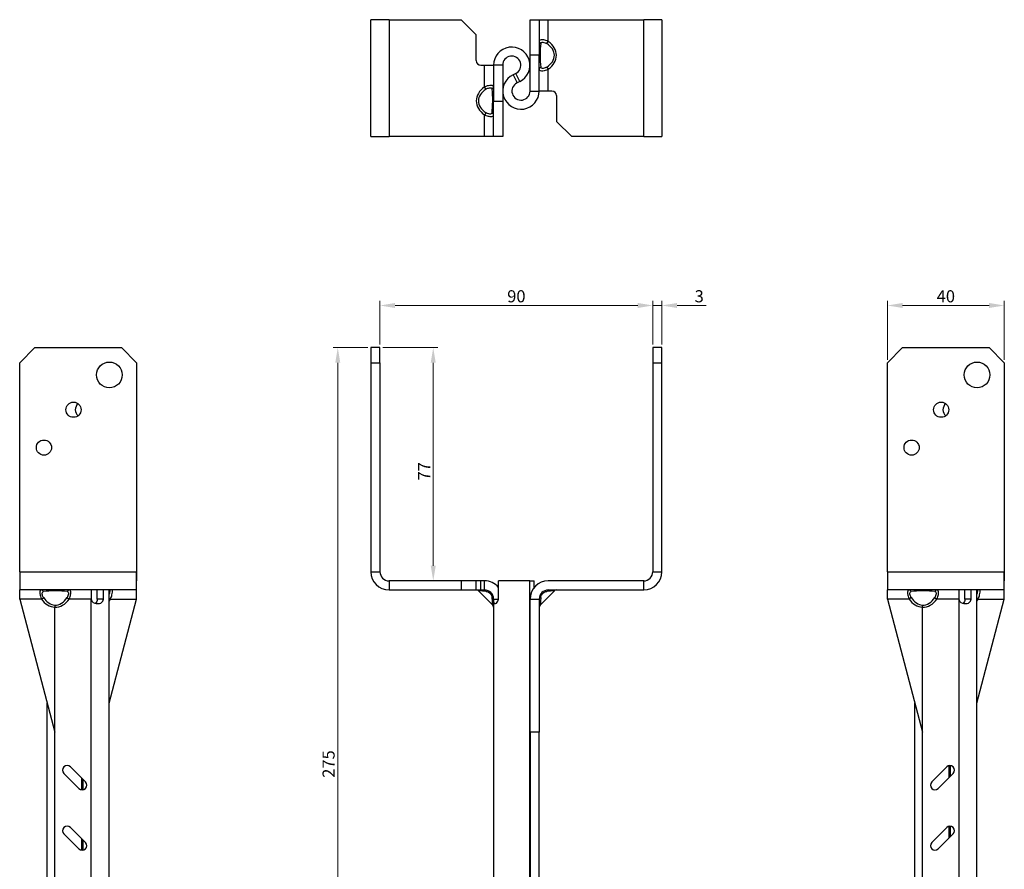
# Model space of a CAD drawing. Units: millimetres. Extents: x 217 to 666, y -16 to 561.
# Drawn here: x 217 to 541, y 281 to 561 of the extents above; entities that cross this region are included whole.
import ezdxf

# ---------------------------------------------------------------- set-up
doc = ezdxf.new("R2010")
doc.units = ezdxf.units.MM
doc.layers.add('Dimensions', color=1, linetype='Continuous', lineweight=20)
doc.layers.add('Part', color=7, linetype='Continuous', lineweight=25)
doc.styles.add('EU_style', font='arial.ttf')
doc.dimstyles.new('Dim_2D', dxfattribs={"dimtxt": 4, "dimasz": 5, "dimexe": 1.5, "dimexo": 1, "dimgap": 1, "dimtad": 1, "dimdec": 1, "dimdsep": 46, "dimtxsty": 'EU_style', "dimcen": 2.5, "dimclrd": 256, "dimclre": 256, "dimclrt": 256, "dimadec": 0, "dimazin": 0, "dimtfac": 1, "dimtdec": 1, "dimtmove": 0, "dimatfit": 3, "dimfxl": 1, "dimtolj": 1, "dimtzin": 0, "dimlwd": -1, "dimlwe": -1, "dimarcsym": 0})

# ---------------------------------------------------------------- blocks, each defined once
blk = doc.blocks.new('*D1')
at = {"layer": 'Defpoints', "color": 0, "transparency": 16777216}
for p in [(425.47, 466.75), (335.42, 452.83), (425.47, 452.83)]:
    blk.add_point(p, dxfattribs=at)
at = {"layer": 'Dimensions', "transparency": 16777216}
for p, q in [((335.42, 453.83), (335.42, 468.25)), ((425.47, 453.83), (425.47, 468.25)), ((340.42, 466.75), (420.47, 466.75))]:
    blk.add_line(p, q, dxfattribs=at)
for points in [[(340.42, 467.58), (340.42, 465.92), (335.42, 466.75)], [(420.47, 467.58), (420.47, 465.92), (425.47, 466.75)]]:
    blk.add_solid(points, dxfattribs=at)
at = {"layer": 'Dimensions', "transparency": 16777216, "insert": (380.44, 469.79), "char_height": 4, "attachment_point": 5, "style": 'EU_style'}
blk.add_mtext('\\A1;90', dxfattribs=at)
blk = doc.blocks.new('*D2')
at = {"layer": 'Defpoints', "color": 0, "transparency": 16777216}
for p in [(428.47, 466.75), (425.47, 452.83), (428.47, 452.83)]:
    blk.add_point(p, dxfattribs=at)
at = {"layer": 'Dimensions', "transparency": 16777216}
for p, q in [((425.47, 453.83), (425.47, 468.25)), ((428.47, 453.83), (428.47, 468.25)), ((420.47, 466.75), (415.47, 466.75)), ((425.47, 466.75), (428.47, 466.75)), ((433.47, 466.75), (443.09, 466.75))]:
    blk.add_line(p, q, dxfattribs=at)
for points in [[(420.47, 467.58), (420.47, 465.92), (425.47, 466.75)], [(433.47, 467.58), (433.47, 465.92), (428.47, 466.75)]]:
    blk.add_solid(points, dxfattribs=at)
at = {"layer": 'Dimensions', "transparency": 16777216, "insert": (440.78, 469.79), "char_height": 4, "attachment_point": 5, "style": 'EU_style'}
blk.add_mtext('\\A1;3', dxfattribs=at)
blk = doc.blocks.new('*D3')
at = {"layer": 'Defpoints', "color": 0, "transparency": 16777216}
for p in [(541.47, 466.75), (502.88, 447.83), (541.47, 447.83)]:
    blk.add_point(p, dxfattribs=at)
at = {"layer": 'Dimensions', "transparency": 16777216}
for p, q in [((502.88, 448.83), (502.88, 468.25)), ((541.47, 448.83), (541.47, 468.25)), ((507.88, 466.75), (536.47, 466.75))]:
    blk.add_line(p, q, dxfattribs=at)
for points in [[(507.88, 467.58), (507.88, 465.92), (502.88, 466.75)], [(536.47, 467.58), (536.47, 465.92), (541.47, 466.75)]]:
    blk.add_solid(points, dxfattribs=at)
at = {"layer": 'Dimensions', "transparency": 16777216, "insert": (522.18, 469.79), "char_height": 4, "attachment_point": 5, "style": 'EU_style'}
blk.add_mtext('\\A1;40', dxfattribs=at)
blk = doc.blocks.new('*D4')
at = {"layer": 'Defpoints', "color": 0, "transparency": 16777216}
for p in [(335.42, 452.83), (339.7, 375.83), (353, 375.83)]:
    blk.add_point(p, dxfattribs=at)
at = {"layer": 'Dimensions', "transparency": 16777216}
for p, q in [((336.42, 452.83), (354.5, 452.83)), ((353, 447.83), (353, 380.83)), ((340.7, 375.83), (354.5, 375.83))]:
    blk.add_line(p, q, dxfattribs=at)
for points in [[(352.17, 447.83), (353.83, 447.83), (353, 452.83)], [(352.17, 380.83), (353.83, 380.83), (353, 375.83)]]:
    blk.add_solid(points, dxfattribs=at)
at = {"layer": 'Dimensions', "transparency": 16777216, "insert": (350, 412), "char_height": 4, "attachment_point": 5, "rotation": 90, "style": 'EU_style'}
blk.add_mtext('\\A1;77', dxfattribs=at)
blk = doc.blocks.new('*D5')
at = {"layer": 'Defpoints', "color": 0, "transparency": 16777216}
for p in [(332.42, 452.83), (321.5, 177.89), (372.92, 177.89)]:
    blk.add_point(p, dxfattribs=at)
at = {"layer": 'Dimensions', "transparency": 16777216}
for p, q in [((331.42, 452.83), (320, 452.83)), ((321.5, 447.83), (321.5, 182.89)), ((371.92, 177.89), (320, 177.89))]:
    blk.add_line(p, q, dxfattribs=at)
for points in [[(320.67, 447.83), (322.33, 447.83), (321.5, 452.83)], [(320.67, 182.89), (322.33, 182.89), (321.5, 177.89)]]:
    blk.add_solid(points, dxfattribs=at)
at = {"layer": 'Dimensions', "transparency": 16777216, "insert": (318.46, 315.36), "char_height": 4, "attachment_point": 5, "rotation": 90, "style": 'EU_style'}
blk.add_mtext('\\A1;275', dxfattribs=at)

msp = doc.modelspace()

# ---------------------------------------------------------------- linework, layer by layer
at = {"layer": 'Part'}
for p, q in [((332.42, 522.52), (332.42, 561.11)), ((338.42, 561.11), (332.42, 561.11)), ((338.42, 561.11), (338.42, 522.52)), ((338.42, 561.11), (362.2, 561.11)), ((362.2, 561.11), (367.2, 556.11)), ((384.97, 549.55), (384.97, 561.11)), ((384.97, 561.11), (387.97, 561.11)), ((387.97, 561.11), (387.97, 549.55)), ((387.97, 561.11), (390.97, 561.11)), ((390.97, 553.96), (390.97, 561.11)), ((390.97, 561.11), (422.47, 561.11)), ((422.47, 522.52), (422.47, 561.11)), ((428.47, 561.11), (422.47, 561.11)), ((428.47, 561.11), (428.47, 522.52)), ((367.2, 547.58), (367.2, 556.11)), ((390.47, 553.25), (390.97, 553.96)), ((384.97, 537.55), (384.97, 549.55)), ((384.97, 549.55), (387.97, 549.55)), ((387.97, 537.55), (387.97, 549.55)), ((368.7, 546.08), (369.92, 546.08)), ((369.92, 546.08), (372.92, 546.08)), ((369.92, 538.88), (369.92, 546.08)), ((372.92, 546.08), (372.92, 534.08)), ((375.92, 546.08), (372.92, 546.08)), ((375.92, 546.08), (375.92, 534.08)), ((380.24, 543.38), (379.34, 542.94)), ((379.34, 542.94), (380.65, 540.25)), ((381.55, 540.68), (380.24, 543.38)), ((390.47, 545.45), (390.97, 544.74)), ((390.97, 537.55), (390.97, 544.74)), ((381.55, 540.68), (380.65, 540.25)), ((370.42, 538.18), (369.92, 538.88)), ((384.97, 537.55), (387.97, 537.55)), ((390.97, 537.55), (387.97, 537.55)), ((392.19, 537.55), (390.97, 537.55)), ((375.92, 534.08), (372.92, 534.08)), ((372.92, 522.52), (372.92, 534.08)), ((375.92, 534.08), (375.92, 522.52)), ((393.69, 536.05), (393.69, 527.52)), ((370.42, 530.38), (369.92, 529.67)), ((369.92, 522.52), (369.92, 529.67)), ((398.69, 522.52), (393.69, 527.52)), ((332.42, 522.52), (338.42, 522.52)), ((369.92, 522.52), (338.42, 522.52)), ((372.92, 522.52), (369.92, 522.52)), ((375.92, 522.52), (372.92, 522.52)), ((422.47, 522.52), (398.69, 522.52)), ((422.47, 522.52), (428.47, 522.52)), ((216.52, 447.83), (221.52, 452.83)), ((221.52, 452.83), (250.11, 452.83)), ((250.11, 452.83), (255.11, 447.83)), ((250.11, 452.83), (255.11, 447.83)), ((250.11, 452.83), (250.11, 452.83)), ((332.42, 452.83), (332.42, 447.83)), ((335.42, 452.83), (332.42, 452.83)), ((335.42, 447.83), (335.42, 452.83)), ((428.47, 452.83), (425.47, 452.83)), ((425.47, 452.83), (425.47, 447.83)), ((428.47, 447.83), (428.47, 452.83)), ((502.88, 447.83), (507.88, 452.83)), ((507.88, 452.83), (536.47, 452.83)), ((536.47, 452.83), (541.47, 447.83)), ((536.47, 452.83), (541.47, 447.83)), ((536.47, 452.83), (536.47, 452.83)), ((216.52, 378.83), (216.52, 447.83)), ((255.11, 447.83), (255.11, 378.83)), ((255.11, 447.83), (255.11, 378.83)), ((332.42, 447.83), (335.42, 447.83)), ((332.42, 447.83), (332.42, 378.83)), ((335.42, 447.83), (335.42, 378.83)), ((425.47, 447.83), (428.47, 447.83)), ((425.47, 447.83), (425.47, 378.83)), ((428.47, 378.83), (428.47, 447.83)), ((502.88, 378.83), (502.88, 447.83)), ((541.47, 447.83), (541.47, 378.83)), ((541.47, 447.83), (541.47, 378.83)), ((216.52, 378.83), (255.11, 378.83)), ((216.52, 378.83), (216.52, 372.83)), ((255.11, 378.83), (255.11, 378.83)), ((255.11, 378.83), (255.11, 375.83)), ((255.11, 372.83), (255.11, 378.83)), ((332.42, 378.83), (335.42, 378.83)), ((425.47, 378.83), (428.47, 378.83)), ((502.88, 378.83), (541.47, 378.83)), ((502.88, 378.83), (502.88, 372.83)), ((541.47, 378.83), (541.47, 378.83)), ((541.47, 372.83), (541.47, 378.83)), ((541.47, 378.83), (541.47, 375.83)), ((255.11, 375.83), (255.11, 375.83)), ((255.11, 369.83), (255.11, 375.83)), ((362.2, 375.83), (338.42, 375.83)), ((338.42, 375.83), (338.42, 372.83)), ((367.2, 375.83), (362.2, 375.83)), ((362.2, 375.83), (362.2, 372.83)), ((367.2, 372.83), (367.2, 375.83)), ((368.7, 375.83), (367.2, 375.83)), ((368.7, 372.83), (368.7, 375.83)), ((369.92, 375.83), (368.7, 375.83)), ((369.92, 372.83), (369.92, 375.83)), ((374.53, 369.83), (374.53, 375.83)), ((384.92, 375.83), (374.53, 375.83)), ((384.92, 375.83), (386.36, 375.83)), ((384.92, 177.89), (384.92, 375.83)), ((386.36, 373.67), (386.36, 375.83)), ((422.47, 375.83), (390.97, 375.83)), ((422.47, 372.83), (422.47, 375.83)), ((541.47, 375.83), (541.47, 375.83)), ((541.47, 369.83), (541.47, 375.83)), ((216.52, 369.83), (216.52, 372.83)), ((255.11, 372.83), (216.52, 372.83)), ((240.08, 372.83), (240.08, 369.83)), ((242.12, 369.83), (242.12, 372.83)), ((244.17, 369.83), (244.17, 372.83)), ((246.08, 177.89), (246.08, 372.83)), ((338.42, 372.83), (362.2, 372.83)), ((362.2, 372.83), (367.2, 372.83)), ((367.2, 372.83), (368.7, 372.83)), ((370.42, 372.33), (367.92, 372.54)), ((372.63, 367.83), (367.92, 372.54)), ((368.7, 372.83), (369.92, 372.83)), ((388.26, 367.83), (392.97, 372.54)), ((392.97, 372.54), (390.47, 372.33)), ((390.97, 372.83), (422.47, 372.83)), ((502.88, 369.83), (502.88, 372.83)), ((541.47, 372.83), (502.88, 372.83)), ((526.44, 372.83), (526.44, 369.83)), ((528.49, 369.83), (528.49, 372.83)), ((530.53, 369.83), (530.53, 372.83)), ((532.44, 177.89), (532.44, 372.83)), ((223.67, 369.83), (216.52, 369.83)), ((216.52, 369.83), (228.08, 325.83)), ((223.67, 369.83), (224.38, 370.33)), ((228.11, 367.83), (228.08, 367.13)), ((232.18, 370.33), (232.88, 369.83)), ((240.08, 369.83), (232.88, 369.83)), ((240.08, 177.89), (240.08, 369.83)), ((244.17, 369.83), (242.12, 369.83)), ((246.5, 369.83), (246.08, 370.06)), ((246.08, 335.45), (255.11, 369.83)), ((246.5, 369.83), (255.11, 369.83)), ((372.63, 367.83), (372.42, 370.33)), ((372.92, 369.83), (372.92, 177.89)), ((372.92, 369.83), (374.53, 369.83)), ((384.97, 369.83), (384.92, 369.83)), ((384.97, 325.83), (384.97, 369.83)), ((384.97, 369.83), (387.97, 369.83)), ((387.97, 369.83), (387.97, 325.83)), ((388.47, 370.33), (388.26, 367.83)), ((388.26, 367.83), (388.26, 367.83)), ((510.03, 369.83), (502.88, 369.83)), ((502.88, 369.83), (514.44, 325.83)), ((510.74, 370.33), (510.03, 369.83)), ((514.44, 367.13), (514.47, 367.83)), ((518.54, 370.33), (519.25, 369.83)), ((526.44, 369.83), (519.25, 369.83)), ((526.44, 369.83), (526.44, 177.89)), ((530.53, 369.83), (528.49, 369.83)), ((532.86, 369.83), (532.44, 370.06)), ((532.44, 335.45), (541.47, 369.83)), ((532.86, 369.83), (541.47, 369.83)), ((228.08, 325.83), (228.08, 367.13)), ((514.44, 325.83), (514.44, 367.13)), ((225.55, 177.89), (225.55, 335.45)), ((511.91, 177.89), (511.91, 335.45)), ((228.08, 177.89), (228.08, 325.83)), ((384.97, 325.83), (384.97, 177.89)), ((387.97, 325.83), (384.97, 325.83)), ((387.97, 177.89), (387.97, 325.83)), ((514.44, 177.89), (514.44, 325.83)), ((236.09, 307.32), (231.14, 312.27)), ((233.26, 314.39), (238.21, 309.44)), ((517.5, 309.44), (522.45, 314.39)), ((524.57, 312.27), (519.62, 307.32)), ((523.31, 311), (523.31, 314.82)), ((523.75, 311.44), (523.75, 314.81)), ((236.94, 310.71), (236.94, 306.9)), ((237.38, 310.27), (237.38, 306.9)), ((233.26, 294.39), (238.21, 289.44)), ((517.5, 289.44), (522.45, 294.39)), ((523.31, 291), (523.31, 294.82)), ((523.75, 291.44), (523.75, 294.81)), ((236.09, 287.32), (231.14, 292.27)), ((236.94, 290.71), (236.94, 286.9)), ((237.38, 290.27), (237.38, 286.9)), ((524.57, 292.27), (519.62, 287.32))]:
    msp.add_line(p, q, dxfattribs=at)
for centre, radius in [((246.11, 443.83), 4.25), ((532.47, 443.83), 4.25), ((234.27, 432.33), 2.5), ((520.63, 432.33), 2.5), ((224.52, 419.83), 2.5), ((510.88, 419.83), 2.5)]:
    msp.add_circle(centre, radius, dxfattribs=at)
for centre, radius, start, end in [((378.92, 546.08), 6, 296, 180), ((368.7, 547.58), 1.5, 180, 270), ((378.92, 546.08), 3, 296, 180), ((381.97, 537.55), 6, 116, 0), ((381.97, 537.55), 3, 116, 0), ((392.19, 536.05), 1.5, 0, 90), ((237.36, 432.33), 2.5, 128.1481, 231.8519), ((523.72, 432.33), 2.5, 128.1481, 231.8519), ((338.42, 378.83), 6, 180, 270), ((338.42, 378.83), 3, 180, 270), ((422.47, 378.83), 6, 270, 0), ((422.47, 378.83), 3, 270, 0), ((369.92, 369.83), 6, 39.7861, 90), ((390.97, 369.83), 6, 90, 180), ((367.21, 371.83), 1, 45, 90), ((369.92, 369.83), 3, 0, 90), ((390.97, 369.83), 3, 90, 180), ((393.67, 371.83), 1, 90, 135), ((371.92, 367.12), 1, 0, 45), ((388.97, 367.12), 1, 135, 180), ((232.2, 313.33), 1.5, 45, 225), ((523.51, 313.33), 1.5, 315, 135), ((237.15, 308.38), 1.5, 225, 45), ((518.56, 308.38), 1.5, 135, 315), ((232.2, 293.33), 1.5, 45, 225), ((523.51, 293.33), 1.5, 315, 135), ((237.15, 288.38), 1.5, 225, 45), ((518.56, 288.38), 1.5, 135, 315)]:
    msp.add_arc(centre, radius, start, end, dxfattribs=at)
for centre, major_axis, ratio, start_param, end_param in [((388.97, 553.96), (-1, 0), 0.817725, 0, 1.048504), ((388.97, 549.35), (0, 5.5), 0.128565, 0.783136, 1.540022), ((384.48, 549.35), (8.49, 0), 0.648181, 5.495525, 7.070845), ((384.48, 549.35), (9.19, 0), 0.707107, 5.495525, 7.070845), ((388.97, 549.55), (-1, 0), 0.043494, 0, 0.785872), ((388.97, 549.35), (0, 5.5), 0.128565, 1.540022, 2.358456), ((388.97, 544.74), (-1, 0), 0.817725, 5.234681, 6.283185), ((376.41, 534.28), (-9.19, 0), 0.707107, 5.495525, 7.070845), ((376.41, 534.28), (-8.49, 0), 0.648181, 5.495525, 7.070845), ((371.92, 538.88), (1, 0), 0.817725, 5.234681, 6.283185), ((371.92, 534.28), (0, -5.5), 0.128565, 1.540022, 2.358456), ((371.92, 534.28), (0, -5.5), 0.128565, 0.783136, 1.540022), ((371.92, 534.08), (1, 0), 0.043494, 0, 0.785872), ((371.92, 529.67), (1, 0), 0.817725, 0, 1.048504), ((223.67, 371.83), (0, 1), 0.817725, 5.234681, 6.283185), ((228.28, 371.83), (5.5, 0), 0.128565, 0.783136, 2.358456), ((232.88, 371.83), (0, 1), 0.817725, 0, 1.048504), ((369.92, 371.83), (0, 1), 0.575609, 5.234681, 6.283185), ((390.97, 371.83), (0, 1), 0.575609, 0, 1.048504), ((510.03, 371.83), (0, 1), 0.817725, 5.234681, 6.283185), ((514.64, 371.83), (5.5, 0), 0.128565, 0.783136, 2.358456), ((519.25, 371.83), (0, 1), 0.817725, 0, 1.048504), ((228.28, 376.32), (0, -9.19), 0.707107, 5.495525, 6.252411), ((228.28, 376.32), (0, -8.49), 0.648181, 5.495525, 6.252411), ((228.28, 376.32), (0, -9.19), 0.707107, 6.252411, 7.070845), ((228.28, 376.32), (0, -8.49), 0.648181, 6.252411, 7.070845), ((243.35, 373.32), (0, -5.66), 0.707107, 0.750329, 0.906994), ((371.92, 369.83), (1, 0), 0.575609, 0, 1.048504), ((388.97, 369.83), (-1, 0), 0.575609, 5.234681, 6.283185), ((388.97, 367.13), (-1, 0), 0.999054, 5.497314, 6.283185), ((514.64, 376.32), (0, -9.19), 0.707107, 5.495525, 6.252411), ((514.64, 376.32), (0, -8.49), 0.648181, 5.495525, 6.252411), ((514.64, 376.32), (0, -9.19), 0.707107, 6.252411, 7.070845), ((514.64, 376.32), (0, -8.49), 0.648181, 6.252411, 7.070845), ((529.71, 373.32), (0, -5.66), 0.707107, 0.750329, 0.906994)]:
    msp.add_ellipse(centre, major_axis=major_axis, ratio=ratio, start_param=start_param, end_param=end_param, dxfattribs=at)
for points, knots in [([(390.97, 553.96), (390.7, 554.08), (390.41, 554.19), (389.71, 554.39), (389.31, 554.46), (388.67, 554.48), (388.43, 554.45), (388.14, 554.33), (388.05, 554.25), (387.98, 554.1), (387.97, 554.03), (387.97, 553.96)], [-0.3360467, -0.3360467, -0.3360467, -0.3360467, -0.2699973, -0.2699973, -0.1795375, -0.1795375, -0.0997431, -0.0997431, -0.0383627, -0.0383627, 0, 0, 0, 0]), ([(388.47, 553.25), (388.48, 553.31), (388.49, 553.37), (388.56, 553.5), (388.62, 553.56), (388.84, 553.67), (389, 553.69), (389.42, 553.67), (389.68, 553.61), (390.12, 553.45), (390.3, 553.35), (390.47, 553.25)], [0, 0, 0, 0, 0.0383627, 0.0383627, 0.0997431, 0.0997431, 0.1795375, 0.1795375, 0.2699973, 0.2699973, 0.3360467, 0.3360467, 0.3360467, 0.3360467]), ([(387.97, 544.74), (387.97, 544.62), (388.01, 544.51), (388.21, 544.31), (388.43, 544.24), (389, 544.22), (389.33, 544.25), (389.94, 544.37), (390.21, 544.45), (390.65, 544.6), (390.81, 544.67), (390.97, 544.74)], [-0.3360467, -0.3360467, -0.3360467, -0.3360467, -0.2694225, -0.2694225, -0.1789596, -0.1789596, -0.099422, -0.099422, -0.0382392, -0.0382392, 0, 0, 0, 0]), ([(390.47, 545.45), (390.37, 545.39), (390.27, 545.33), (390, 545.2), (389.83, 545.14), (389.44, 545.03), (389.22, 545.01), (388.84, 545.03), (388.69, 545.08), (388.52, 545.25), (388.48, 545.34), (388.47, 545.45)], [0, 0, 0, 0, 0.0382392, 0.0382392, 0.099422, 0.099422, 0.1789596, 0.1789596, 0.2694225, 0.2694225, 0.3360467, 0.3360467, 0.3360467, 0.3360467]), ([(372.92, 538.88), (372.92, 539.01), (372.88, 539.12), (372.67, 539.32), (372.46, 539.39), (371.89, 539.41), (371.56, 539.38), (370.95, 539.26), (370.67, 539.18), (370.24, 539.02), (370.08, 538.96), (369.92, 538.88)], [-0.3360467, -0.3360467, -0.3360467, -0.3360467, -0.2694225, -0.2694225, -0.1789596, -0.1789596, -0.099422, -0.099422, -0.0382392, -0.0382392, 0, 0, 0, 0]), ([(370.42, 538.18), (370.52, 538.24), (370.62, 538.29), (370.89, 538.43), (371.06, 538.49), (371.45, 538.59), (371.67, 538.62), (372.05, 538.6), (372.2, 538.54), (372.37, 538.38), (372.41, 538.28), (372.42, 538.18)], [0, 0, 0, 0, 0.0382392, 0.0382392, 0.099422, 0.099422, 0.1789596, 0.1789596, 0.2694225, 0.2694225, 0.3360467, 0.3360467, 0.3360467, 0.3360467]), ([(372.42, 530.38), (372.41, 530.32), (372.4, 530.26), (372.33, 530.13), (372.26, 530.06), (372.05, 529.96), (371.88, 529.93), (371.46, 529.96), (371.2, 530.01), (370.77, 530.18), (370.59, 530.27), (370.42, 530.38)], [0, 0, 0, 0, 0.0383627, 0.0383627, 0.0997431, 0.0997431, 0.1795375, 0.1795375, 0.2699973, 0.2699973, 0.3360467, 0.3360467, 0.3360467, 0.3360467]), ([(369.92, 529.67), (370.19, 529.54), (370.48, 529.44), (371.18, 529.24), (371.58, 529.17), (372.21, 529.14), (372.46, 529.17), (372.75, 529.3), (372.84, 529.37), (372.91, 529.53), (372.92, 529.6), (372.92, 529.67)], [-0.3360467, -0.3360467, -0.3360467, -0.3360467, -0.2699973, -0.2699973, -0.1795375, -0.1795375, -0.0997431, -0.0997431, -0.0383627, -0.0383627, 0, 0, 0, 0]), ([(223.67, 372.83), (223.54, 372.83), (223.44, 372.79), (223.24, 372.59), (223.17, 372.37), (223.15, 371.81), (223.18, 371.48), (223.3, 370.86), (223.37, 370.59), (223.53, 370.15), (223.6, 369.99), (223.67, 369.83)], [-0.3360467, -0.3360467, -0.3360467, -0.3360467, -0.2699973, -0.2699973, -0.1795375, -0.1795375, -0.0997431, -0.0997431, -0.0383627, -0.0383627, 0, 0, 0, 0]), ([(224.38, 370.33), (224.32, 370.43), (224.26, 370.53), (224.13, 370.8), (224.06, 370.97), (223.96, 371.37), (223.93, 371.58), (223.96, 371.96), (224.01, 372.12), (224.18, 372.28), (224.27, 372.32), (224.38, 372.33)], [0, 0, 0, 0, 0.0383627, 0.0383627, 0.0997431, 0.0997431, 0.1795375, 0.1795375, 0.2699973, 0.2699973, 0.3360467, 0.3360467, 0.3360467, 0.3360467]), ([(232.18, 372.33), (232.24, 372.32), (232.29, 372.31), (232.43, 372.24), (232.49, 372.17), (232.6, 371.96), (232.62, 371.8), (232.6, 371.38), (232.54, 371.12), (232.38, 370.68), (232.28, 370.5), (232.18, 370.33)], [0, 0, 0, 0, 0.0382392, 0.0382392, 0.099422, 0.099422, 0.1789596, 0.1789596, 0.2694225, 0.2694225, 0.3360467, 0.3360467, 0.3360467, 0.3360467]), ([(232.88, 369.83), (233.01, 370.1), (233.12, 370.4), (233.32, 371.09), (233.39, 371.5), (233.41, 372.13), (233.38, 372.37), (233.26, 372.66), (233.18, 372.75), (233.03, 372.82), (232.96, 372.83), (232.88, 372.83)], [-0.3360467, -0.3360467, -0.3360467, -0.3360467, -0.2694225, -0.2694225, -0.1789596, -0.1789596, -0.099422, -0.099422, -0.0382392, -0.0382392, 0, 0, 0, 0]), ([(246.24, 372.83), (246.24, 372.83), (246.24, 372.82), (246.21, 372.38), (246.17, 371.9), (246.08, 371.43)], [0.4980722, 0.4980722, 0.4980722, 0.4980722, 0.4997515, 0.4997515, 0.6659738, 0.6659738, 0.6659738, 0.6659738]), ([(246.5, 369.83), (246.71, 370.28), (246.86, 370.77), (247.07, 371.8), (247.14, 372.34), (247.18, 372.83)], [-0.8068546, -0.8068546, -0.8068546, -0.8068546, -0.6777598, -0.6777598, -0.5344453, -0.5344453, -0.5344453, -0.5344453]), ([(370.42, 372.33), (370.52, 372.32), (370.62, 372.31), (370.89, 372.24), (371.06, 372.17), (371.45, 371.96), (371.67, 371.8), (372.05, 371.38), (372.2, 371.12), (372.37, 370.68), (372.41, 370.5), (372.42, 370.33)], [0, 0, 0, 0, 0.0382392, 0.0382392, 0.099422, 0.099422, 0.1789596, 0.1789596, 0.2694225, 0.2694225, 0.3360467, 0.3360467, 0.3360467, 0.3360467]), ([(388.47, 370.33), (388.48, 370.43), (388.49, 370.53), (388.56, 370.8), (388.62, 370.97), (388.84, 371.37), (389, 371.58), (389.42, 371.96), (389.68, 372.12), (390.12, 372.28), (390.3, 372.32), (390.47, 372.33)], [0, 0, 0, 0, 0.0383627, 0.0383627, 0.0997431, 0.0997431, 0.1795375, 0.1795375, 0.2699973, 0.2699973, 0.3360467, 0.3360467, 0.3360467, 0.3360467]), ([(510.03, 372.83), (509.91, 372.83), (509.8, 372.79), (509.6, 372.59), (509.53, 372.37), (509.51, 371.81), (509.54, 371.48), (509.66, 370.86), (509.74, 370.59), (509.89, 370.15), (509.96, 369.99), (510.03, 369.83)], [-0.3360467, -0.3360467, -0.3360467, -0.3360467, -0.2699973, -0.2699973, -0.1795375, -0.1795375, -0.0997431, -0.0997431, -0.0383627, -0.0383627, 0, 0, 0, 0]), ([(510.74, 370.33), (510.68, 370.43), (510.62, 370.53), (510.49, 370.8), (510.43, 370.97), (510.32, 371.37), (510.3, 371.58), (510.32, 371.96), (510.38, 372.12), (510.54, 372.28), (510.64, 372.32), (510.74, 372.33)], [0, 0, 0, 0, 0.0383627, 0.0383627, 0.0997431, 0.0997431, 0.1795375, 0.1795375, 0.2699973, 0.2699973, 0.3360467, 0.3360467, 0.3360467, 0.3360467]), ([(518.54, 372.33), (518.6, 372.32), (518.66, 372.31), (518.79, 372.24), (518.85, 372.17), (518.96, 371.96), (518.98, 371.8), (518.96, 371.38), (518.91, 371.12), (518.74, 370.68), (518.65, 370.5), (518.54, 370.33)], [0, 0, 0, 0, 0.0382392, 0.0382392, 0.099422, 0.099422, 0.1789596, 0.1789596, 0.2694225, 0.2694225, 0.3360467, 0.3360467, 0.3360467, 0.3360467]), ([(519.25, 369.83), (519.38, 370.1), (519.48, 370.4), (519.68, 371.09), (519.75, 371.5), (519.77, 372.13), (519.74, 372.37), (519.62, 372.66), (519.54, 372.75), (519.39, 372.82), (519.32, 372.83), (519.25, 372.83)], [-0.3360467, -0.3360467, -0.3360467, -0.3360467, -0.2694225, -0.2694225, -0.1789596, -0.1789596, -0.099422, -0.099422, -0.0382392, -0.0382392, 0, 0, 0, 0]), ([(532.6, 372.83), (532.6, 372.83), (532.6, 372.82), (532.58, 372.38), (532.53, 371.9), (532.44, 371.43)], [0.4980722, 0.4980722, 0.4980722, 0.4980722, 0.4997515, 0.4997515, 0.6659738, 0.6659738, 0.6659738, 0.6659738]), ([(532.86, 369.83), (533.07, 370.28), (533.22, 370.77), (533.44, 371.8), (533.5, 372.34), (533.54, 372.83)], [-0.8068546, -0.8068546, -0.8068546, -0.8068546, -0.6777598, -0.6777598, -0.5344453, -0.5344453, -0.5344453, -0.5344453]), ([(240.08, 369.83), (240.08, 369.28), (240.58, 368.74), (241.3, 368.49), (241.95, 368.27), (242.72, 368.28), (243.26, 368.52), (243.85, 368.78), (244.17, 369.3), (244.17, 369.83)], [-0.785398, -0.785398, -0.785398, -0.785398, 0.316092, 0.316092, 0.316092, 1.299765, 1.299765, 1.299765, 2.356194, 2.356194, 2.356194, 2.356194]), ([(372.92, 369.83), (372.92, 369.28), (372.9, 368.74), (373.05, 368.49), (373.18, 368.27), (373.5, 368.28), (373.84, 368.52), (374.2, 368.78), (374.53, 369.3), (374.53, 369.83)], [-0.785398, -0.785398, -0.785398, -0.785398, 0.316092, 0.316092, 0.316092, 1.299765, 1.299765, 1.299765, 2.356194, 2.356194, 2.356194, 2.356194]), ([(384.92, 368.56), (384.93, 368.62), (384.94, 368.69), (384.95, 368.77), (384.97, 369.05), (384.97, 369.44), (384.97, 369.83)], [1.343715, 1.343715, 1.343715, 1.343715, 1.569165, 1.569165, 1.569165, 2.356194, 2.356194, 2.356194, 2.356194]), ([(526.44, 369.83), (526.44, 369.28), (526.94, 368.74), (527.67, 368.49), (528.31, 368.27), (529.08, 368.28), (529.63, 368.52), (530.21, 368.78), (530.53, 369.3), (530.53, 369.83)], [-0.785398, -0.785398, -0.785398, -0.785398, 0.316092, 0.316092, 0.316092, 1.299765, 1.299765, 1.299765, 2.356194, 2.356194, 2.356194, 2.356194])]:
    msp.add_open_spline(points, degree=3, knots=knots, dxfattribs=at)
for points in [[(242.12, 369.83), (242.12, 369.22), (241.9, 368.64), (241.53, 368.42)], [(528.49, 369.83), (528.49, 369.22), (528.27, 368.64), (527.89, 368.42)]]:
    msp.add_open_spline(points, degree=3, dxfattribs=at)

# ---------------------------------------------------------------- dimensions: what is measured, and where the dimension line sits
at = {"layer": 'Dimensions'}
for base, p1, p2, picture, middle in [((425.4675, 466.75), (335.421, 452.8308), (425.4675, 452.8308), '*D1', (380.4443, 469.7923)), ((428.47, 466.75), (425.47, 452.83), (428.47, 452.83), '*D2', (440.78, 469.79))]:
    dim = msp.add_linear_dim(base=base, p1=p1, p2=p2, dimstyle='Dim_2D', dxfattribs=at)
    dim.commit()
    dim.dimension.update_dxf_attribs({"geometry": picture, "text_midpoint": middle})
dim = msp.add_linear_dim(base=(541.47, 466.75), p1=(502.88, 447.83), p2=(541.47, 447.83), text='40', dimstyle='Dim_2D', dxfattribs=at)
dim.commit()
dim.dimension.update_dxf_attribs({"geometry": '*D3', "text_midpoint": (522.18, 469.79)})
dim = msp.add_linear_dim(base=(321.5, 177.89), p1=(332.42, 452.83), p2=(372.92, 177.89), angle=90, text='275', dimstyle='Dim_2D', dxfattribs=at)
dim.commit()
dim.dimension.update_dxf_attribs({"geometry": '*D5', "text_midpoint": (318.46, 315.36)})
dim = msp.add_linear_dim(base=(353, 375.83), p1=(335.42, 452.83), p2=(339.7, 375.83), angle=90, dimstyle='Dim_2D', dxfattribs=at)
dim.commit()
dim.dimension.update_dxf_attribs({"geometry": '*D4', "text_midpoint": (353, 412), "dimtype": 160})

doc.saveas('drawing.dxf')
